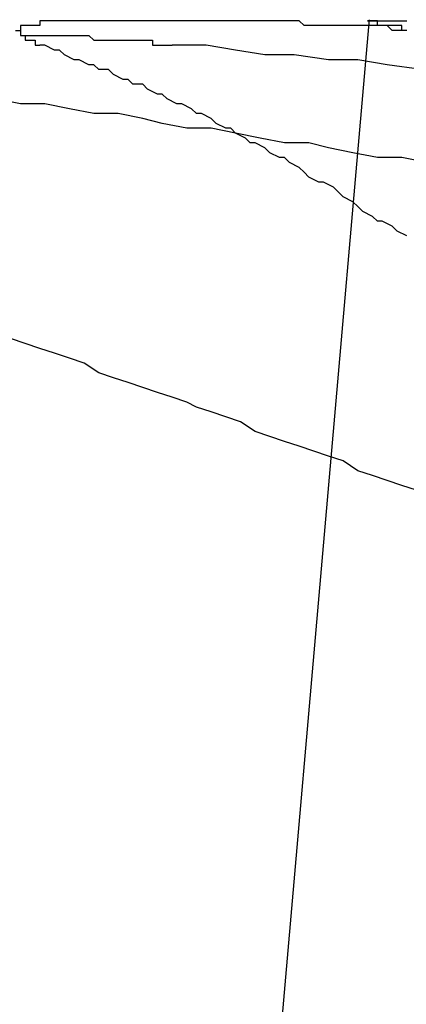
# Model space of a CAD drawing. Extents: x 4.3 to 91.4, y 3.4 to 56.
# Drawn here: x 21.1 to 21.1, y 16.7 to 16.7 of the extents above; entities that cross this region are included whole.
import ezdxf

# ---------------------------------------------------------------- set-up
doc = ezdxf.new("R2010")
doc.units = 0
doc.header["$LTSCALE"] = 5.5
doc.linetypes.add('DASHED', pattern=[0.2067, 0.1654, -0.0413])
doc.layers.add('HIDDEN__ANSI_', color=7, linetype='DASHED')
doc.layers.add('VISIBLE__ANSI_', color=7, linetype='CONTINUOUS')

msp = doc.modelspace()

# ---------------------------------------------------------------- linework, layer by layer
at = {"layer": 'HIDDEN__ANSI_'}
msp.add_line((21.078218, 16.722575), (21.068451, 16.610939), dxfattribs=at)
for points in [[(21.0711, 16.7225, 0), (21.0711, 16.7225, 0), (21.0711, 16.7225, 0), (21.0711, 16.7225, 0), (21.0711, 16.7225, 0), (21.0711, 16.7225, 0), (21.0711, 16.7225, 0), (21.0711, 16.7225, 0), (21.0711, 16.7225, 0), (21.0711, 16.7225, 0), (21.0711, 16.7225, 0), (21.0711, 16.7225, 0), (21.0711, 16.7225, 0), (21.0711, 16.7225, 0), (21.0711, 16.7225, 0), (21.0711, 16.7225, 0), (21.0711, 16.7225, 0), (21.0711, 16.7225, 0), (21.0711, 16.7225, 0), (21.0711, 16.7225, 0), (21.0711, 16.7225, 0), (21.0711, 16.7225, 0), (21.0711, 16.7225, 0), (21.0711, 16.7225, 0), (21.0711, 16.7224, 0), (21.0711, 16.7224, 0), (21.0711, 16.7224, 0), (21.0711, 16.7224, 0), (21.0711, 16.7224, 0), (21.0711, 16.7224, 0), (21.0711, 16.7224, 0), (21.0711, 16.7224, 0), (21.0711, 16.7224, 0), (21.0711, 16.7224, 0), (21.0711, 16.7224, 0), (21.0711, 16.7224, 0), (21.0711, 16.7224, 0), (21.0711, 16.7224, 0), (21.0711, 16.7224, 0), (21.0711, 16.7224, 0), (21.0711, 16.7224, 0), (21.0711, 16.7224, 0), (21.0711, 16.7224, 0), (21.0711, 16.7224, 0), (21.0711, 16.7224, 0), (21.0711, 16.7224, 0), (21.0711, 16.7224, 0), (21.0711, 16.7224, 0), (21.0711, 16.7224, 0), (21.0711, 16.7224, 0), (21.0711, 16.7224, 0), (21.0711, 16.7224, 0), (21.0711, 16.7224, 0), (21.0711, 16.7224, 0), (21.0711, 16.7224, 0), (21.0711, 16.7224, 0), (21.0711, 16.7224, 0), (21.0711, 16.7224, 0), (21.0711, 16.7224, 0), (21.0711, 16.7224, 0), (21.0711, 16.7224, 0), (21.0711, 16.7224, 0), (21.0711, 16.7224, 0), (21.0711, 16.7224, 0), (21.0711, 16.7224, 0), (21.0711, 16.7224, 0), (21.0711, 16.7224, 0), (21.0711, 16.7224, 0), (21.0711, 16.7224, 0), (21.0711, 16.7224, 0), (21.0711, 16.7224, 0), (21.0711, 16.7224, 0), (21.0711, 16.7224, 0), (21.0711, 16.7224, 0), (21.0711, 16.7224, 0), (21.0711, 16.7224, 0), (21.0711, 16.7224, 0), (21.0711, 16.7224, 0), (21.0711, 16.7224, 0), (21.0711, 16.7224, 0), (21.0711, 16.7224, 0), (21.0711, 16.7224, 0), (21.0711, 16.7224, 0), (21.0711, 16.7224, 0), (21.0711, 16.7224, 0), (21.0712, 16.7224, 0), (21.0712, 16.7224, 0), (21.0712, 16.7224, 0), (21.0712, 16.7224, 0), (21.0712, 16.7224, 0), (21.0712, 16.7224, 0), (21.0712, 16.7224, 0), (21.0712, 16.7224, 0), (21.0712, 16.7224, 0), (21.0712, 16.7224, 0), (21.0712, 16.7224, 0), (21.0712, 16.7224, 0), (21.0712, 16.7224, 0), (21.0712, 16.7223, 0), (21.0712, 16.7223, 0), (21.0712, 16.7223, 0), (21.0712, 16.7223, 0), (21.0712, 16.7223, 0), (21.0712, 16.7223, 0), (21.0712, 16.7223, 0), (21.0712, 16.7223, 0), (21.0712, 16.7223, 0), (21.0712, 16.7223, 0), (21.0712, 16.7223, 0), (21.0712, 16.7223, 0), (21.0712, 16.7223, 0), (21.0712, 16.7223, 0), (21.0712, 16.7223, 0), (21.0712, 16.7223, 0), (21.0712, 16.7223, 0), (21.0712, 16.7223, 0), (21.0712, 16.7223, 0), (21.0712, 16.7223, 0), (21.0712, 16.7223, 0), (21.0712, 16.7223, 0), (21.0712, 16.7223, 0), (21.0712, 16.7223, 0), (21.0712, 16.7223, 0), (21.0712, 16.7223, 0), (21.0712, 16.7223, 0), (21.0712, 16.7223, 0), (21.0713, 16.7223, 0), (21.0713, 16.7223, 0), (21.0713, 16.7223, 0), (21.0713, 16.7223, 0), (21.0713, 16.7223, 0), (21.0713, 16.7223, 0), (21.0713, 16.7223, 0), (21.0713, 16.7223, 0), (21.0713, 16.7223, 0), (21.0713, 16.7223, 0), (21.0713, 16.7223, 0), (21.0713, 16.7223, 0), (21.0713, 16.7223, 0), (21.0713, 16.7223, 0), (21.0713, 16.7223, 0), (21.0713, 16.7223, 0), (21.0713, 16.7223, 0), (21.0713, 16.7223, 0), (21.0713, 16.7223, 0), (21.0713, 16.7223, 0), (21.0713, 16.7223, 0), (21.0713, 16.7223, 0), (21.0713, 16.7223, 0), (21.0713, 16.7223, 0), (21.0713, 16.7223, 0), (21.0713, 16.7223, 0), (21.0713, 16.7223, 0), (21.0713, 16.7223, 0), (21.0713, 16.7223, 0), (21.0713, 16.7223, 0), (21.0713, 16.7223, 0), (21.0714, 16.7223, 0), (21.0714, 16.7223, 0), (21.0714, 16.7223, 0), (21.0714, 16.7223, 0), (21.0714, 16.7223, 0), (21.0714, 16.7223, 0), (21.0714, 16.7223, 0), (21.0714, 16.7223, 0), (21.0714, 16.7223, 0), (21.0714, 16.7223, 0), (21.0714, 16.7222, 0), (21.0714, 16.7222, 0), (21.0714, 16.7222, 0), (21.0714, 16.7222, 0), (21.0714, 16.7222, 0), (21.0714, 16.7222, 0), (21.0714, 16.7222, 0), (21.0714, 16.7222, 0), (21.0714, 16.7222, 0), (21.0714, 16.7222, 0), (21.0714, 16.7222, 0), (21.0714, 16.7222, 0), (21.0714, 16.7222, 0), (21.0714, 16.7222, 0), (21.0714, 16.7222, 0), (21.0714, 16.7222, 0), (21.0715, 16.7222, 0), (21.0715, 16.7222, 0), (21.0715, 16.7222, 0), (21.0715, 16.7222, 0), (21.0715, 16.7222, 0), (21.0715, 16.7222, 0), (21.0715, 16.7222, 0), (21.0715, 16.7222, 0), (21.0715, 16.7222, 0)], [(21.079, 16.7183, 0), (21.0788, 16.7184, 0), (21.0787, 16.7185, 0), (21.0785, 16.7186, 0), (21.0784, 16.7186, 0), (21.0783, 16.7187, 0), (21.0781, 16.7188, 0), (21.078, 16.7189, 0), (21.0779, 16.719, 0), (21.0777, 16.7191, 0), (21.0776, 16.7192, 0), (21.0775, 16.7193, 0), (21.0773, 16.7194, 0), (21.0772, 16.7194, 0), (21.077, 16.7195, 0), (21.0769, 16.7196, 0), (21.0768, 16.7197, 0), (21.0766, 16.7198, 0), (21.0765, 16.7199, 0), (21.0764, 16.7199, 0), (21.0762, 16.72, 0), (21.0761, 16.7201, 0), (21.0759, 16.7202, 0), (21.0758, 16.7202, 0), (21.0757, 16.7203, 0), (21.0755, 16.7204, 0), (21.0754, 16.7205, 0), (21.0753, 16.7205, 0), (21.0751, 16.7206, 0), (21.075, 16.7207, 0), (21.0748, 16.7208, 0), (21.0747, 16.7208, 0), (21.0746, 16.7209, 0), (21.0744, 16.721, 0), (21.0743, 16.721, 0), (21.0741, 16.7211, 0), (21.074, 16.7212, 0), (21.0739, 16.7212, 0), (21.0737, 16.7213, 0), (21.0736, 16.7214, 0), (21.0734, 16.7214, 0), (21.0733, 16.7215, 0), (21.0732, 16.7215, 0), (21.073, 16.7216, 0), (21.0729, 16.7217, 0), (21.0727, 16.7217, 0), (21.0726, 16.7218, 0), (21.0725, 16.7218, 0), (21.0723, 16.7219, 0), (21.0722, 16.7219, 0), (21.072, 16.722, 0), (21.0719, 16.7221, 0), (21.0718, 16.7221, 0), (21.0716, 16.7222, 0), (21.0715, 16.7222, 0)], [(21.0794, 16.7198, 0), (21.0789, 16.7199, 0), (21.0784, 16.7199, 0), (21.0779, 16.72, 0), (21.0774, 16.7201, 0), (21.077, 16.7202, 0), (21.0765, 16.7202, 0), (21.076, 16.7203, 0), (21.0755, 16.7204, 0), (21.075, 16.7205, 0), (21.0745, 16.7205, 0), (21.074, 16.7206, 0), (21.0736, 16.7207, 0), (21.0731, 16.7208, 0), (21.0726, 16.7208, 0), (21.0721, 16.7209, 0), (21.0716, 16.721, 0), (21.0711, 16.721, 0), (21.0706, 16.7211, 0)], [(21.0792, 16.7131, 0), (21.0789, 16.7132, 0), (21.0786, 16.7133, 0), (21.0783, 16.7134, 0), (21.078, 16.7135, 0), (21.0777, 16.7137, 0), (21.0774, 16.7138, 0), (21.0771, 16.7139, 0), (21.0768, 16.714, 0), (21.0765, 16.7141, 0), (21.0762, 16.7142, 0), (21.0759, 16.7143, 0), (21.0756, 16.7145, 0), (21.0753, 16.7146, 0), (21.075, 16.7147, 0), (21.0747, 16.7148, 0), (21.0745, 16.7149, 0), (21.0742, 16.715, 0), (21.0739, 16.7151, 0), (21.0736, 16.7152, 0), (21.0733, 16.7153, 0), (21.073, 16.7154, 0), (21.0727, 16.7155, 0), (21.0724, 16.7157, 0), (21.0721, 16.7158, 0), (21.0718, 16.7159, 0), (21.0715, 16.716, 0), (21.0712, 16.7161, 0), (21.0709, 16.7162, 0)]]:
    msp.add_polyline3d(points, dxfattribs=at)
at = {"layer": 'VISIBLE__ANSI_'}
msp.add_line((21.078231, 16.722721), (21.078218, 16.722575), dxfattribs=at)
for points in [[(21.079, 16.7225, 0), (21.0789, 16.7225, 0), (21.0788, 16.7225, 0), (21.0788, 16.7225, 0), (21.0787, 16.7225, 0), (21.0787, 16.7225, 0), (21.0786, 16.7226, 0), (21.0786, 16.7226, 0), (21.0785, 16.7226, 0), (21.0784, 16.7226, 0), (21.0784, 16.7226, 0), (21.0783, 16.7226, 0), (21.0783, 16.7226, 0), (21.0782, 16.7226, 0), (21.0782, 16.7226, 0), (21.0781, 16.7226, 0), (21.078, 16.7226, 0), (21.078, 16.7226, 0), (21.0779, 16.7226, 0), (21.0779, 16.7226, 0), (21.0778, 16.7226, 0), (21.0778, 16.7226, 0), (21.0777, 16.7226, 0), (21.0777, 16.7226, 0), (21.0776, 16.7226, 0), (21.0776, 16.7226, 0), (21.0775, 16.7226, 0), (21.0775, 16.7226, 0), (21.0774, 16.7226, 0), (21.0773, 16.7226, 0), (21.0773, 16.7226, 0), (21.0772, 16.7226, 0), (21.0772, 16.7226, 0), (21.0771, 16.7226, 0), (21.0771, 16.7226, 0), (21.077, 16.7226, 0), (21.077, 16.7226, 0), (21.0769, 16.7226, 0), (21.0769, 16.7226, 0), (21.0768, 16.7227, 0), (21.0768, 16.7227, 0), (21.0767, 16.7227, 0), (21.0767, 16.7227, 0), (21.0766, 16.7227, 0), (21.0766, 16.7227, 0), (21.0765, 16.7227, 0), (21.0765, 16.7227, 0), (21.0764, 16.7227, 0), (21.0764, 16.7227, 0), (21.0763, 16.7227, 0), (21.0763, 16.7227, 0), (21.0762, 16.7227, 0), (21.0762, 16.7227, 0), (21.0761, 16.7227, 0), (21.0761, 16.7227, 0), (21.076, 16.7227, 0), (21.076, 16.7227, 0), (21.0759, 16.7227, 0), (21.0759, 16.7227, 0), (21.0758, 16.7227, 0), (21.0758, 16.7227, 0), (21.0757, 16.7227, 0), (21.0757, 16.7227, 0), (21.0756, 16.7227, 0), (21.0756, 16.7227, 0), (21.0756, 16.7227, 0), (21.0755, 16.7227, 0), (21.0755, 16.7227, 0), (21.0754, 16.7227, 0), (21.0754, 16.7227, 0), (21.0753, 16.7227, 0), (21.0753, 16.7227, 0), (21.0752, 16.7227, 0), (21.0752, 16.7227, 0), (21.0751, 16.7227, 0), (21.0751, 16.7227, 0), (21.0751, 16.7227, 0), (21.075, 16.7227, 0), (21.075, 16.7227, 0), (21.0749, 16.7227, 0), (21.0749, 16.7227, 0), (21.0748, 16.7227, 0), (21.0748, 16.7227, 0), (21.0748, 16.7227, 0), (21.0747, 16.7227, 0), (21.0747, 16.7227, 0), (21.0746, 16.7227, 0), (21.0746, 16.7227, 0), (21.0746, 16.7227, 0), (21.0745, 16.7227, 0), (21.0745, 16.7227, 0), (21.0744, 16.7227, 0), (21.0744, 16.7227, 0), (21.0744, 16.7227, 0), (21.0743, 16.7227, 0), (21.0743, 16.7227, 0), (21.0742, 16.7227, 0), (21.0742, 16.7227, 0), (21.0742, 16.7227, 0), (21.0741, 16.7227, 0), (21.0741, 16.7227, 0), (21.074, 16.7227, 0), (21.074, 16.7227, 0), (21.074, 16.7227, 0), (21.0739, 16.7227, 0), (21.0739, 16.7227, 0), (21.0739, 16.7227, 0), (21.0738, 16.7227, 0), (21.0738, 16.7227, 0), (21.0738, 16.7227, 0), (21.0737, 16.7227, 0), (21.0737, 16.7227, 0), (21.0737, 16.7227, 0), (21.0736, 16.7227, 0), (21.0736, 16.7227, 0), (21.0735, 16.7227, 0), (21.0735, 16.7227, 0), (21.0735, 16.7227, 0), (21.0734, 16.7227, 0), (21.0734, 16.7227, 0), (21.0734, 16.7227, 0), (21.0733, 16.7227, 0), (21.0733, 16.7227, 0), (21.0733, 16.7227, 0), (21.0732, 16.7227, 0), (21.0732, 16.7227, 0), (21.0732, 16.7227, 0), (21.0732, 16.7227, 0), (21.0731, 16.7227, 0), (21.0731, 16.7227, 0), (21.0731, 16.7227, 0), (21.073, 16.7227, 0), (21.073, 16.7227, 0), (21.073, 16.7227, 0), (21.0729, 16.7227, 0), (21.0729, 16.7227, 0), (21.0729, 16.7227, 0), (21.0728, 16.7227, 0), (21.0728, 16.7227, 0), (21.0728, 16.7227, 0), (21.0728, 16.7227, 0), (21.0727, 16.7227, 0), (21.0727, 16.7227, 0), (21.0727, 16.7227, 0), (21.0726, 16.7227, 0), (21.0726, 16.7227, 0), (21.0726, 16.7227, 0), (21.0726, 16.7227, 0), (21.0725, 16.7227, 0), (21.0725, 16.7227, 0), (21.0725, 16.7227, 0), (21.0724, 16.7227, 0), (21.0724, 16.7227, 0), (21.0724, 16.7227, 0), (21.0724, 16.7227, 0), (21.0723, 16.7227, 0), (21.0723, 16.7227, 0), (21.0723, 16.7227, 0), (21.0723, 16.7227, 0), (21.0722, 16.7227, 0), (21.0722, 16.7227, 0), (21.0722, 16.7227, 0), (21.0722, 16.7227, 0), (21.0721, 16.7227, 0), (21.0721, 16.7227, 0), (21.0721, 16.7227, 0), (21.0721, 16.7227, 0), (21.072, 16.7227, 0), (21.072, 16.7227, 0), (21.072, 16.7227, 0), (21.072, 16.7227, 0), (21.072, 16.7227, 0), (21.0719, 16.7227, 0), (21.0719, 16.7227, 0), (21.0719, 16.7227, 0), (21.0719, 16.7227, 0), (21.0718, 16.7227, 0), (21.0718, 16.7227, 0), (21.0718, 16.7227, 0), (21.0718, 16.7227, 0), (21.0718, 16.7227, 0), (21.0717, 16.7227, 0), (21.0717, 16.7227, 0), (21.0717, 16.7227, 0), (21.0717, 16.7227, 0), (21.0717, 16.7227, 0), (21.0717, 16.7227, 0), (21.0716, 16.7227, 0), (21.0716, 16.7227, 0), (21.0716, 16.7227, 0), (21.0716, 16.7227, 0), (21.0716, 16.7227, 0), (21.0715, 16.7227, 0), (21.0715, 16.7227, 0), (21.0715, 16.7227, 0), (21.0715, 16.7227, 0), (21.0715, 16.7227, 0), (21.0715, 16.7227, 0), (21.0715, 16.7226, 0), (21.0714, 16.7226, 0), (21.0714, 16.7226, 0), (21.0714, 16.7226, 0), (21.0714, 16.7226, 0), (21.0714, 16.7226, 0), (21.0714, 16.7226, 0), (21.0714, 16.7226, 0), (21.0713, 16.7226, 0), (21.0713, 16.7226, 0), (21.0713, 16.7226, 0), (21.0713, 16.7226, 0), (21.0713, 16.7226, 0), (21.0713, 16.7226, 0), (21.0713, 16.7226, 0), (21.0713, 16.7226, 0), (21.0713, 16.7226, 0), (21.0712, 16.7226, 0), (21.0712, 16.7226, 0), (21.0712, 16.7226, 0), (21.0712, 16.7226, 0), (21.0712, 16.7226, 0), (21.0712, 16.7226, 0), (21.0712, 16.7226, 0), (21.0712, 16.7226, 0), (21.0712, 16.7226, 0), (21.0712, 16.7226, 0), (21.0712, 16.7226, 0), (21.0712, 16.7226, 0), (21.0711, 16.7226, 0), (21.0711, 16.7226, 0), (21.0711, 16.7226, 0), (21.0711, 16.7226, 0), (21.0711, 16.7225, 0), (21.0711, 16.7225, 0), (21.0711, 16.7225, 0), (21.0711, 16.7225, 0), (21.0711, 16.7225, 0), (21.0711, 16.7225, 0), (21.0711, 16.7225, 0), (21.0711, 16.7225, 0), (21.0711, 16.7225, 0), (21.0711, 16.7225, 0), (21.0711, 16.7225, 0), (21.0711, 16.7225, 0), (21.0711, 16.7225, 0), (21.0711, 16.7225, 0), (21.0711, 16.7225, 0), (21.0711, 16.7225, 0), (21.0711, 16.7225, 0), (21.0711, 16.7225, 0), (21.0711, 16.7225, 0)], [(21.079, 16.7225, 0), (21.0789, 16.7225, 0), (21.0789, 16.7225, 0), (21.0789, 16.7225, 0), (21.0789, 16.7225, 0), (21.0789, 16.7225, 0), (21.0789, 16.7226, 0), (21.0789, 16.7226, 0), (21.0788, 16.7226, 0), (21.0788, 16.7226, 0), (21.0788, 16.7226, 0), (21.0788, 16.7226, 0), (21.0788, 16.7226, 0), (21.0788, 16.7226, 0), (21.0788, 16.7226, 0), (21.0788, 16.7226, 0), (21.0787, 16.7226, 0), (21.0787, 16.7226, 0), (21.0787, 16.7226, 0), (21.0787, 16.7226, 0), (21.0787, 16.7226, 0), (21.0787, 16.7226, 0), (21.0787, 16.7226, 0), (21.0787, 16.7226, 0), (21.0786, 16.7226, 0), (21.0786, 16.7226, 0), (21.0786, 16.7226, 0), (21.0786, 16.7226, 0), (21.0786, 16.7226, 0), (21.0786, 16.7226, 0), (21.0786, 16.7226, 0), (21.0786, 16.7226, 0), (21.0786, 16.7226, 0), (21.0786, 16.7226, 0), (21.0785, 16.7226, 0), (21.0785, 16.7226, 0), (21.0785, 16.7226, 0), (21.0785, 16.7226, 0), (21.0785, 16.7226, 0), (21.0785, 16.7226, 0), (21.0785, 16.7226, 0), (21.0785, 16.7226, 0), (21.0785, 16.7226, 0), (21.0785, 16.7226, 0), (21.0785, 16.7226, 0), (21.0784, 16.7226, 0), (21.0784, 16.7226, 0), (21.0784, 16.7226, 0), (21.0784, 16.7226, 0), (21.0784, 16.7226, 0), (21.0784, 16.7227, 0), (21.0784, 16.7227, 0), (21.0784, 16.7227, 0), (21.0784, 16.7227, 0), (21.0784, 16.7227, 0), (21.0784, 16.7227, 0), (21.0784, 16.7227, 0), (21.0784, 16.7227, 0), (21.0784, 16.7227, 0), (21.0784, 16.7227, 0), (21.0783, 16.7227, 0), (21.0783, 16.7227, 0), (21.0783, 16.7227, 0), (21.0783, 16.7227, 0), (21.0783, 16.7227, 0), (21.0783, 16.7227, 0), (21.0783, 16.7227, 0), (21.0783, 16.7227, 0), (21.0783, 16.7227, 0), (21.0783, 16.7227, 0), (21.0783, 16.7227, 0), (21.0783, 16.7227, 0), (21.0783, 16.7227, 0), (21.0783, 16.7227, 0), (21.0783, 16.7227, 0), (21.0783, 16.7227, 0), (21.0783, 16.7227, 0), (21.0783, 16.7227, 0), (21.0783, 16.7227, 0), (21.0783, 16.7227, 0), (21.0783, 16.7227, 0), (21.0783, 16.7227, 0), (21.0783, 16.7227, 0), (21.0783, 16.7227, 0), (21.0783, 16.7227, 0), (21.0782, 16.7227, 0), (21.0782, 16.7227, 0), (21.0782, 16.7227, 0), (21.0782, 16.7227, 0), (21.0782, 16.7227, 0), (21.0782, 16.7227, 0), (21.0782, 16.7227, 0), (21.0782, 16.7227, 0), (21.0782, 16.7227, 0), (21.0782, 16.7227, 0), (21.0782, 16.7227, 0), (21.0782, 16.7227, 0), (21.0782, 16.7227, 0), (21.0782, 16.7227, 0), (21.0782, 16.7227, 0), (21.0782, 16.7227, 0), (21.0782, 16.7227, 0), (21.0782, 16.7227, 0), (21.0782, 16.7227, 0), (21.0782, 16.7227, 0), (21.0782, 16.7227, 0), (21.0782, 16.7227, 0), (21.0782, 16.7227, 0), (21.0782, 16.7227, 0), (21.0782, 16.7227, 0), (21.0782, 16.7227, 0), (21.0782, 16.7227, 0), (21.0782, 16.7227, 0), (21.0782, 16.7227, 0), (21.0783, 16.7227, 0), (21.0783, 16.7227, 0), (21.0783, 16.7227, 0), (21.0783, 16.7227, 0), (21.0783, 16.7227, 0), (21.0783, 16.7227, 0), (21.0783, 16.7227, 0), (21.0783, 16.7227, 0), (21.0783, 16.7227, 0), (21.0783, 16.7227, 0), (21.0783, 16.7227, 0), (21.0783, 16.7227, 0), (21.0783, 16.7227, 0), (21.0783, 16.7227, 0), (21.0783, 16.7227, 0), (21.0783, 16.7227, 0), (21.0783, 16.7227, 0), (21.0783, 16.7227, 0), (21.0783, 16.7227, 0), (21.0783, 16.7227, 0), (21.0783, 16.7227, 0), (21.0783, 16.7227, 0), (21.0783, 16.7227, 0), (21.0783, 16.7227, 0), (21.0783, 16.7227, 0), (21.0783, 16.7227, 0), (21.0784, 16.7227, 0), (21.0784, 16.7227, 0), (21.0784, 16.7227, 0), (21.0784, 16.7227, 0), (21.0784, 16.7227, 0), (21.0784, 16.7227, 0), (21.0784, 16.7227, 0), (21.0784, 16.7227, 0), (21.0784, 16.7227, 0), (21.0784, 16.7227, 0), (21.0784, 16.7227, 0), (21.0784, 16.7227, 0), (21.0784, 16.7227, 0), (21.0784, 16.7227, 0), (21.0784, 16.7227, 0), (21.0785, 16.7227, 0), (21.0785, 16.7227, 0), (21.0785, 16.7227, 0), (21.0785, 16.7227, 0), (21.0785, 16.7227, 0), (21.0785, 16.7227, 0), (21.0785, 16.7227, 0), (21.0785, 16.7227, 0), (21.0785, 16.7227, 0), (21.0785, 16.7227, 0), (21.0785, 16.7227, 0), (21.0785, 16.7227, 0), (21.0786, 16.7227, 0), (21.0786, 16.7227, 0), (21.0786, 16.7227, 0), (21.0786, 16.7227, 0), (21.0786, 16.7227, 0), (21.0786, 16.7227, 0), (21.0786, 16.7227, 0), (21.0786, 16.7227, 0), (21.0786, 16.7227, 0), (21.0787, 16.7227, 0), (21.0787, 16.7227, 0), (21.0787, 16.7227, 0), (21.0787, 16.7227, 0), (21.0787, 16.7227, 0), (21.0787, 16.7227, 0), (21.0787, 16.7227, 0), (21.0787, 16.7227, 0), (21.0787, 16.7227, 0), (21.0788, 16.7227, 0), (21.0788, 16.7227, 0), (21.0788, 16.7227, 0), (21.0788, 16.7227, 0), (21.0788, 16.7227, 0), (21.0788, 16.7227, 0), (21.0788, 16.7227, 0), (21.0788, 16.7227, 0), (21.0789, 16.7227, 0), (21.0789, 16.7227, 0), (21.0789, 16.7227, 0), (21.0789, 16.7227, 0), (21.0789, 16.7227, 0), (21.0789, 16.7227, 0), (21.0789, 16.7227, 0), (21.079, 16.7227, 0)], [(21.071, 16.7225, 0), (21.0711, 16.7225, 0), (21.0711, 16.7224, 0), (21.0712, 16.7224, 0), (21.0713, 16.7224, 0), (21.0713, 16.7224, 0), (21.0714, 16.7224, 0), (21.0714, 16.7224, 0), (21.0715, 16.7224, 0), (21.0716, 16.7224, 0), (21.0716, 16.7224, 0), (21.0717, 16.7224, 0), (21.0718, 16.7224, 0), (21.0718, 16.7224, 0), (21.0719, 16.7224, 0), (21.0719, 16.7224, 0), (21.072, 16.7224, 0), (21.0721, 16.7224, 0), (21.0721, 16.7224, 0), (21.0722, 16.7224, 0), (21.0723, 16.7224, 0), (21.0723, 16.7224, 0), (21.0724, 16.7224, 0), (21.0724, 16.7224, 0), (21.0725, 16.7224, 0), (21.0726, 16.7223, 0), (21.0726, 16.7223, 0), (21.0727, 16.7223, 0), (21.0727, 16.7223, 0), (21.0728, 16.7223, 0), (21.0729, 16.7223, 0), (21.0729, 16.7223, 0), (21.073, 16.7223, 0), (21.073, 16.7223, 0), (21.0731, 16.7223, 0), (21.0732, 16.7223, 0), (21.0732, 16.7223, 0), (21.0733, 16.7223, 0), (21.0733, 16.7223, 0), (21.0734, 16.7223, 0), (21.0735, 16.7223, 0), (21.0735, 16.7223, 0), (21.0736, 16.7223, 0), (21.0736, 16.7223, 0), (21.0737, 16.7223, 0), (21.0738, 16.7223, 0), (21.0738, 16.7222, 0), (21.0739, 16.7222, 0), (21.0739, 16.7222, 0), (21.074, 16.7222, 0), (21.0741, 16.7222, 0), (21.0741, 16.7222, 0), (21.0742, 16.7222, 0), (21.0742, 16.7222, 0)], [(21.0793, 16.7217, 0), (21.0786, 16.7218, 0), (21.078, 16.7219, 0), (21.0774, 16.7219, 0), (21.0767, 16.722, 0), (21.0761, 16.722, 0), (21.0755, 16.7221, 0), (21.0749, 16.7222, 0), (21.0742, 16.7222, 0)]]:
    msp.add_polyline3d(points, dxfattribs=at)

doc.saveas('drawing.dxf')
